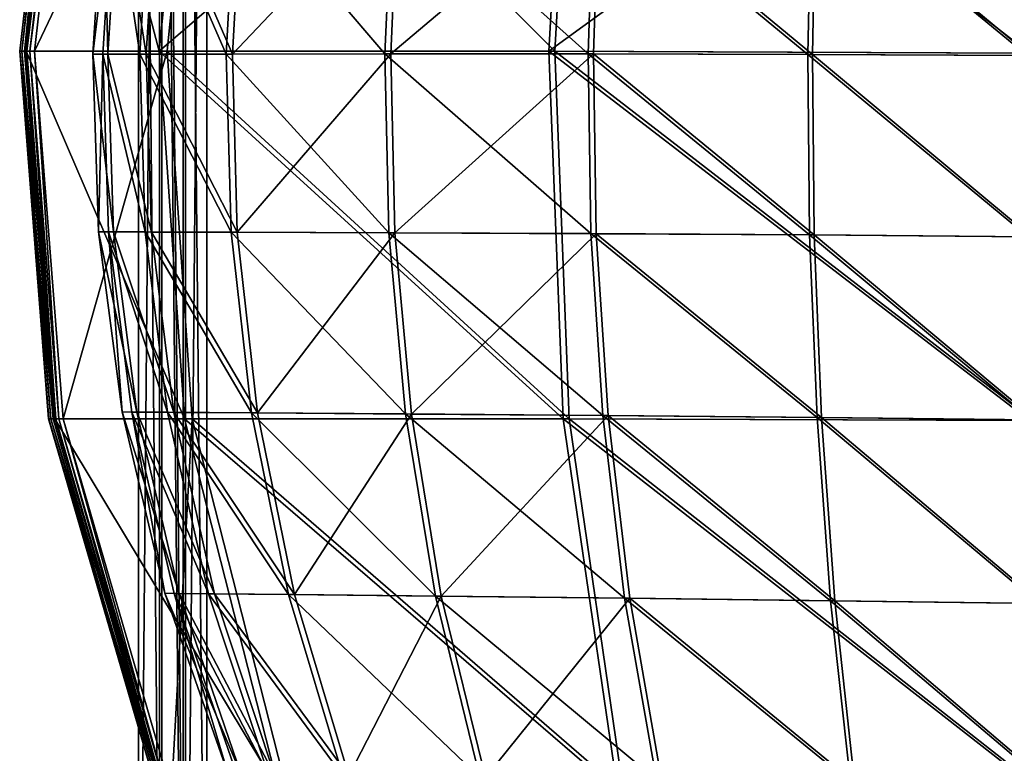
# Model space of a CAD drawing. Units: metres. Extents: x -0.225 to 0.225, y -0.19 to 0.19.
# Drawn here: x -0.21 to -0.092, y -0.085 to 0.003 of the extents above; entities that cross this region are included whole.
import ezdxf

# ---------------------------------------------------------------- set-up
doc = ezdxf.new("R2010")
doc.units = ezdxf.units.M
doc.header["$MEASUREMENT"] = 0
doc.layers.add('velika', color=7, linetype='Continuous', true_color=0x007f7f)

# ---------------------------------------------------------------- blocks, each defined once
blk = doc.blocks.new('faa7864a-adda-4feb-b364-7d555103829c')
at = {"layer": 'velika', "color": 18, "true_color": 0x000000}
for points in [[(-0.19255, 1.65702, 0.8131), (-0.14605, 1.65702, 0.80954), (-0.18834, 1.69926, 0.81273)], [(-0.14605, 1.65702, 0.80954), (-0.14364, 1.69926, 0.80938), (-0.18834, 1.69926, 0.81273)], [(-0.14605, 1.65702, 0.80954), (-0.08912, 1.6568, 0.80647), (-0.14364, 1.69926, 0.80938)], [(-0.08912, 1.6568, 0.80647), (-0.08852, 1.69905, 0.80645), (-0.14364, 1.69926, 0.80938)], [(-0.18471, 1.6567, 0.82255), (-0.16571, 1.65672, 0.82103), (-0.16478, 1.67773, 0.82096)], [(-0.18356, 1.67764, 0.82244), (-0.18471, 1.6567, 0.82255), (-0.16478, 1.67773, 0.82096)], [(-0.18431, 1.67763, 0.81247), (-0.16549, 1.67773, 0.81098), (-0.16643, 1.65672, 0.81106)], [(-0.14206, 1.65671, 0.8093), (-0.16643, 1.65672, 0.81106), (-0.16549, 1.67773, 0.81098)], [(-0.14075, 1.67782, 0.81923), (-0.16478, 1.67773, 0.82096), (-0.16571, 1.65672, 0.82103)], [(-0.14142, 1.65671, 0.81928), (-0.14075, 1.67782, 0.81923), (-0.16571, 1.65672, 0.82103)], [(-0.14139, 1.67782, 0.80925), (-0.14206, 1.65671, 0.8093), (-0.16549, 1.67773, 0.81098)], [(-0.14206, 1.65671, 0.8093), (-0.14139, 1.67782, 0.80925), (-0.11571, 1.65665, 0.80774)], [(-0.14142, 1.65671, 0.81928), (-0.11517, 1.65665, 0.81773), (-0.14075, 1.67782, 0.81923)], [(-0.14139, 1.67782, 0.80925), (-0.11529, 1.67785, 0.80772), (-0.11571, 1.65665, 0.80774)], [(-0.11517, 1.65665, 0.81773), (-0.11476, 1.67785, 0.8177), (-0.14075, 1.67782, 0.81923)], [(-0.08942, 1.65651, 0.80648), (-0.11571, 1.65665, 0.80774), (-0.11529, 1.67785, 0.80772)], [(-0.08921, 1.67779, 0.80646), (-0.08942, 1.65651, 0.80648), (-0.11529, 1.67785, 0.80772)], [(-0.11517, 1.65665, 0.81773), (-0.089, 1.65651, 0.81647), (-0.11476, 1.67785, 0.8177)], [(-0.089, 1.65651, 0.81647), (-0.08879, 1.67779, 0.81646), (-0.11476, 1.67785, 0.8177)], [(-0.20146, 1.65669, 0.81886), (-0.19966, 1.65669, 0.82248), (-0.20013, 1.67756, 0.81874)], [(-0.20025, 1.65669, 0.81501), (-0.20146, 1.65669, 0.81886), (-0.19893, 1.67756, 0.81488)], [(-0.20146, 1.65669, 0.81886), (-0.20013, 1.67756, 0.81874), (-0.19893, 1.67756, 0.81488)], [(-0.20025, 1.65669, 0.81501), (-0.19893, 1.67756, 0.81488), (-0.19583, 1.65669, 0.8134)], [(-0.19966, 1.65669, 0.82248), (-0.19835, 1.67757, 0.82236), (-0.20013, 1.67756, 0.81874)], [(-0.19966, 1.65669, 0.82248), (-0.19505, 1.65669, 0.82337), (-0.19835, 1.67757, 0.82236)], [(-0.19893, 1.67756, 0.81488), (-0.19456, 1.67758, 0.81328), (-0.19583, 1.65669, 0.8134)], [(-0.19505, 1.65669, 0.82337), (-0.19379, 1.67759, 0.82325), (-0.19835, 1.67757, 0.82236)], [(-0.18546, 1.6567, 0.81257), (-0.19583, 1.65669, 0.8134), (-0.19456, 1.67758, 0.81328)], [(-0.19505, 1.65669, 0.82337), (-0.18471, 1.6567, 0.82255), (-0.19379, 1.67759, 0.82325)], [(-0.18431, 1.67763, 0.81247), (-0.18546, 1.6567, 0.81257), (-0.19456, 1.67758, 0.81328)], [(-0.18471, 1.6567, 0.82255), (-0.18356, 1.67764, 0.82244), (-0.19379, 1.67759, 0.82325)], [(-0.18546, 1.6567, 0.81257), (-0.18431, 1.67763, 0.81247), (-0.16643, 1.65672, 0.81106)], [(-0.20146, 1.65669, 0.81886), (-0.20025, 1.65669, 0.81501), (-0.20078, 1.63536, 0.8188)], [(-0.20146, 1.65669, 0.81886), (-0.20078, 1.63536, 0.8188), (-0.19899, 1.63536, 0.82242)], [(-0.19966, 1.65669, 0.82248), (-0.20146, 1.65669, 0.81886), (-0.19899, 1.63536, 0.82242)], [(-0.20025, 1.65669, 0.81501), (-0.19958, 1.63536, 0.81494), (-0.20078, 1.63536, 0.8188)], [(-0.19958, 1.63536, 0.81494), (-0.20025, 1.65669, 0.81501), (-0.19518, 1.63535, 0.81334)], [(-0.20025, 1.65669, 0.81501), (-0.19583, 1.65669, 0.8134), (-0.19518, 1.63535, 0.81334)], [(-0.19505, 1.65669, 0.82337), (-0.19966, 1.65669, 0.82248), (-0.19441, 1.63534, 0.82331)], [(-0.19966, 1.65669, 0.82248), (-0.19899, 1.63536, 0.82242), (-0.19441, 1.63534, 0.82331)], [(-0.18546, 1.6567, 0.81257), (-0.18488, 1.63531, 0.81252), (-0.19583, 1.65669, 0.8134)], [(-0.18488, 1.63531, 0.81252), (-0.19518, 1.63535, 0.81334), (-0.19583, 1.65669, 0.8134)], [(-0.18471, 1.6567, 0.82255), (-0.19505, 1.65669, 0.82337), (-0.18413, 1.63531, 0.82249)], [(-0.19505, 1.65669, 0.82337), (-0.19441, 1.63534, 0.82331), (-0.18413, 1.63531, 0.82249)], [(-0.14605, 1.65702, 0.80954), (-0.19255, 1.65702, 0.8131), (-0.14432, 1.61293, 0.80942)], [(-0.19255, 1.65702, 0.8131), (-0.18953, 1.61293, 0.81284), (-0.14432, 1.61293, 0.80942)], [(-0.18546, 1.6567, 0.81257), (-0.16643, 1.65672, 0.81106), (-0.16595, 1.63525, 0.81102)], [(-0.18488, 1.63531, 0.81252), (-0.18546, 1.6567, 0.81257), (-0.16595, 1.63525, 0.81102)], [(-0.18471, 1.6567, 0.82255), (-0.18413, 1.63531, 0.82249), (-0.16571, 1.65672, 0.82103)], [(-0.18413, 1.63531, 0.82249), (-0.16524, 1.63524, 0.821), (-0.16571, 1.65672, 0.82103)], [(-0.14206, 1.65671, 0.8093), (-0.14172, 1.63515, 0.80928), (-0.16643, 1.65672, 0.81106)], [(-0.14172, 1.63515, 0.80928), (-0.16595, 1.63525, 0.81102), (-0.16643, 1.65672, 0.81106)], [(-0.14142, 1.65671, 0.81928), (-0.16571, 1.65672, 0.82103), (-0.16524, 1.63524, 0.821)], [(-0.14108, 1.63514, 0.81925), (-0.14142, 1.65671, 0.81928), (-0.16524, 1.63524, 0.821)], [(-0.08912, 1.6568, 0.80647), (-0.14605, 1.65702, 0.80954), (-0.08869, 1.61272, 0.80645)], [(-0.14605, 1.65702, 0.80954), (-0.14432, 1.61293, 0.80942), (-0.08869, 1.61272, 0.80645)], [(-0.14206, 1.65671, 0.8093), (-0.11571, 1.65665, 0.80774), (-0.1155, 1.63499, 0.80773)], [(-0.14172, 1.63515, 0.80928), (-0.14206, 1.65671, 0.8093), (-0.1155, 1.63499, 0.80773)], [(-0.11517, 1.65665, 0.81773), (-0.14142, 1.65671, 0.81928), (-0.11496, 1.63499, 0.81771)], [(-0.14142, 1.65671, 0.81928), (-0.14108, 1.63514, 0.81925), (-0.11496, 1.63499, 0.81771)], [(-0.08942, 1.65651, 0.80648), (-0.08931, 1.63478, 0.80647), (-0.11571, 1.65665, 0.80774)], [(-0.08931, 1.63478, 0.80647), (-0.1155, 1.63499, 0.80773), (-0.11571, 1.65665, 0.80774)], [(-0.089, 1.65651, 0.81647), (-0.11517, 1.65665, 0.81773), (-0.0889, 1.63477, 0.81646)], [(-0.11517, 1.65665, 0.81773), (-0.11496, 1.63499, 0.81771), (-0.0889, 1.63477, 0.81646)], [(-0.19794, 1.61375, 0.81854), (-0.20078, 1.63536, 0.8188), (-0.19958, 1.63536, 0.81494)], [(-0.19794, 1.61375, 0.81854), (-0.19619, 1.61373, 0.82217), (-0.20078, 1.63536, 0.8188)], [(-0.19619, 1.61373, 0.82217), (-0.19899, 1.63536, 0.82242), (-0.20078, 1.63536, 0.8188)], [(-0.19678, 1.61374, 0.81469), (-0.19794, 1.61375, 0.81854), (-0.19958, 1.63536, 0.81494)], [(-0.19958, 1.63536, 0.81494), (-0.19518, 1.63535, 0.81334), (-0.19249, 1.61371, 0.8131)], [(-0.19678, 1.61374, 0.81469), (-0.19958, 1.63536, 0.81494), (-0.19249, 1.61371, 0.8131)], [(-0.19619, 1.61373, 0.82217), (-0.19172, 1.6137, 0.82307), (-0.19899, 1.63536, 0.82242)], [(-0.19172, 1.6137, 0.82307), (-0.19441, 1.63534, 0.82331), (-0.19899, 1.63536, 0.82242)], [(-0.18243, 1.61364, 0.81231), (-0.19249, 1.61371, 0.8131), (-0.19518, 1.63535, 0.81334)], [(-0.18488, 1.63531, 0.81252), (-0.18243, 1.61364, 0.81231), (-0.19518, 1.63535, 0.81334)], [(-0.19172, 1.6137, 0.82307), (-0.18169, 1.61363, 0.82228), (-0.19441, 1.63534, 0.82331)], [(-0.18169, 1.61363, 0.82228), (-0.18413, 1.63531, 0.82249), (-0.19441, 1.63534, 0.82331)], [(-0.18243, 1.61364, 0.81231), (-0.18488, 1.63531, 0.81252), (-0.16397, 1.61351, 0.81086)], [(-0.18488, 1.63531, 0.81252), (-0.16595, 1.63525, 0.81102), (-0.16397, 1.61351, 0.81086)], [(-0.18413, 1.63531, 0.82249), (-0.18169, 1.61363, 0.82228), (-0.16524, 1.63524, 0.821)], [(-0.18169, 1.61363, 0.82228), (-0.16326, 1.6135, 0.82084), (-0.16524, 1.63524, 0.821)], [(-0.14029, 1.61332, 0.80918), (-0.16397, 1.61351, 0.81086), (-0.16595, 1.63525, 0.81102)], [(-0.14172, 1.63515, 0.80928), (-0.14029, 1.61332, 0.80918), (-0.16595, 1.63525, 0.81102)], [(-0.14108, 1.63514, 0.81925), (-0.16524, 1.63524, 0.821), (-0.16326, 1.6135, 0.82084)], [(-0.13965, 1.61331, 0.81916), (-0.14108, 1.63514, 0.81925), (-0.16326, 1.6135, 0.82084)], [(-0.14172, 1.63515, 0.80928), (-0.1155, 1.63499, 0.80773), (-0.11461, 1.61308, 0.80768)], [(-0.14029, 1.61332, 0.80918), (-0.14172, 1.63515, 0.80928), (-0.11461, 1.61308, 0.80768)], [(-0.13965, 1.61331, 0.81916), (-0.11408, 1.61308, 0.81766), (-0.14108, 1.63514, 0.81925)], [(-0.11408, 1.61308, 0.81766), (-0.11496, 1.63499, 0.81771), (-0.14108, 1.63514, 0.81925)], [(-0.08931, 1.63478, 0.80647), (-0.08887, 1.61279, 0.80645), (-0.1155, 1.63499, 0.80773)], [(-0.08887, 1.61279, 0.80645), (-0.11461, 1.61308, 0.80768), (-0.1155, 1.63499, 0.80773)], [(-0.08845, 1.61279, 0.81644), (-0.0889, 1.63477, 0.81646), (-0.11496, 1.63499, 0.81771)], [(-0.11408, 1.61308, 0.81766), (-0.08845, 1.61279, 0.81644), (-0.11496, 1.63499, 0.81771)], [(-0.19619, 1.61373, 0.82217), (-0.19794, 1.61375, 0.81854), (-0.19112, 1.59198, 0.82171)], [(-0.19794, 1.61375, 0.81854), (-0.1928, 1.592, 0.81808), (-0.19112, 1.59198, 0.82171)], [(-0.19794, 1.61375, 0.81854), (-0.19678, 1.61374, 0.81469), (-0.1928, 1.592, 0.81808)], [(-0.19678, 1.61374, 0.81469), (-0.1917, 1.59199, 0.81424), (-0.1928, 1.592, 0.81808)], [(-0.1917, 1.59199, 0.81424), (-0.19678, 1.61374, 0.81469), (-0.1876, 1.59195, 0.81267)], [(-0.19678, 1.61374, 0.81469), (-0.19249, 1.61371, 0.8131), (-0.1876, 1.59195, 0.81267)], [(-0.19619, 1.61373, 0.82217), (-0.19112, 1.59198, 0.82171), (-0.18685, 1.59194, 0.82264)], [(-0.19172, 1.6137, 0.82307), (-0.19619, 1.61373, 0.82217), (-0.18685, 1.59194, 0.82264)], [(-0.178, 1.59185, 0.81193), (-0.1876, 1.59195, 0.81267), (-0.19249, 1.61371, 0.8131)], [(-0.18243, 1.61364, 0.81231), (-0.178, 1.59185, 0.81193), (-0.19249, 1.61371, 0.8131)], [(-0.18169, 1.61363, 0.82228), (-0.19172, 1.6137, 0.82307), (-0.17727, 1.59184, 0.82191)], [(-0.19172, 1.6137, 0.82307), (-0.18685, 1.59194, 0.82264), (-0.17727, 1.59184, 0.82191)], [(-0.17816, 1.56816, 0.81188), (-0.13781, 1.56815, 0.809), (-0.18953, 1.61293, 0.81284)], [(-0.13781, 1.56815, 0.809), (-0.14432, 1.61293, 0.80942), (-0.18953, 1.61293, 0.81284)], [(-0.178, 1.59185, 0.81193), (-0.18243, 1.61364, 0.81231), (-0.16037, 1.59166, 0.81058)], [(-0.18243, 1.61364, 0.81231), (-0.16397, 1.61351, 0.81086), (-0.16037, 1.59166, 0.81058)], [(-0.18169, 1.61363, 0.82228), (-0.17727, 1.59184, 0.82191), (-0.16326, 1.6135, 0.82084)], [(-0.17727, 1.59184, 0.82191), (-0.15967, 1.59166, 0.82056), (-0.16326, 1.6135, 0.82084)], [(-0.1377, 1.59141, 0.809), (-0.16037, 1.59166, 0.81058), (-0.16397, 1.61351, 0.81086)], [(-0.14029, 1.61332, 0.80918), (-0.1377, 1.59141, 0.809), (-0.16397, 1.61351, 0.81086)], [(-0.13965, 1.61331, 0.81916), (-0.16326, 1.6135, 0.82084), (-0.15967, 1.59166, 0.82056)], [(-0.13707, 1.59141, 0.81898), (-0.13965, 1.61331, 0.81916), (-0.15967, 1.59166, 0.82056)], [(-0.13781, 1.56815, 0.809), (-0.08706, 1.56793, 0.80639), (-0.14432, 1.61293, 0.80942)], [(-0.08706, 1.56793, 0.80639), (-0.08869, 1.61272, 0.80645), (-0.14432, 1.61293, 0.80942)], [(-0.14029, 1.61332, 0.80918), (-0.11461, 1.61308, 0.80768), (-0.113, 1.59111, 0.80758)], [(-0.1377, 1.59141, 0.809), (-0.14029, 1.61332, 0.80918), (-0.113, 1.59111, 0.80758)], [(-0.11408, 1.61308, 0.81766), (-0.13965, 1.61331, 0.81916), (-0.11247, 1.59111, 0.81757)], [(-0.13965, 1.61331, 0.81916), (-0.13707, 1.59141, 0.81898), (-0.11247, 1.59111, 0.81757)], [(-0.08806, 1.59077, 0.80641), (-0.113, 1.59111, 0.80758), (-0.11461, 1.61308, 0.80768)], [(-0.08887, 1.61279, 0.80645), (-0.08806, 1.59077, 0.80641), (-0.11461, 1.61308, 0.80768)], [(-0.08845, 1.61279, 0.81644), (-0.11408, 1.61308, 0.81766), (-0.08765, 1.59077, 0.8164)], [(-0.11408, 1.61308, 0.81766), (-0.11247, 1.59111, 0.81757), (-0.08765, 1.59077, 0.8164)], [(-0.18365, 1.57026, 0.82107), (-0.19112, 1.59198, 0.82171), (-0.1928, 1.592, 0.81808)], [(-0.18522, 1.57028, 0.81743), (-0.18365, 1.57026, 0.82107), (-0.1928, 1.592, 0.81808)], [(-0.18522, 1.57028, 0.81743), (-0.1928, 1.592, 0.81808), (-0.1917, 1.59199, 0.81424)], [(-0.1842, 1.57027, 0.81359), (-0.18522, 1.57028, 0.81743), (-0.1917, 1.59199, 0.81424)], [(-0.1842, 1.57027, 0.81359), (-0.1917, 1.59199, 0.81424), (-0.18039, 1.57022, 0.81206)], [(-0.1917, 1.59199, 0.81424), (-0.1876, 1.59195, 0.81267), (-0.18039, 1.57022, 0.81206)], [(-0.18365, 1.57026, 0.82107), (-0.17966, 1.57021, 0.82203), (-0.19112, 1.59198, 0.82171)], [(-0.17966, 1.57021, 0.82203), (-0.18685, 1.59194, 0.82264), (-0.19112, 1.59198, 0.82171)], [(-0.17146, 1.57011, 0.81139), (-0.18039, 1.57022, 0.81206), (-0.1876, 1.59195, 0.81267)], [(-0.178, 1.59185, 0.81193), (-0.17146, 1.57011, 0.81139), (-0.1876, 1.59195, 0.81267)], [(-0.17966, 1.57021, 0.82203), (-0.17075, 1.5701, 0.82137), (-0.18685, 1.59194, 0.82264)], [(-0.17075, 1.5701, 0.82137), (-0.17727, 1.59184, 0.82191), (-0.18685, 1.59194, 0.82264)], [(-0.17146, 1.57011, 0.81139), (-0.178, 1.59185, 0.81193), (-0.15505, 1.5699, 0.81018)], [(-0.178, 1.59185, 0.81193), (-0.16037, 1.59166, 0.81058), (-0.15505, 1.5699, 0.81018)], [(-0.17727, 1.59184, 0.82191), (-0.17075, 1.5701, 0.82137), (-0.15967, 1.59166, 0.82056)], [(-0.17075, 1.5701, 0.82137), (-0.15438, 1.56989, 0.82015), (-0.15967, 1.59166, 0.82056)], [(-0.13387, 1.56961, 0.80875), (-0.15505, 1.5699, 0.81018), (-0.16037, 1.59166, 0.81058)], [(-0.1377, 1.59141, 0.809), (-0.13387, 1.56961, 0.80875), (-0.16037, 1.59166, 0.81058)], [(-0.13707, 1.59141, 0.81898), (-0.15967, 1.59166, 0.82056), (-0.15438, 1.56989, 0.82015)], [(-0.13326, 1.56962, 0.81873), (-0.13707, 1.59141, 0.81898), (-0.15438, 1.56989, 0.82015)], [(-0.1377, 1.59141, 0.809), (-0.113, 1.59111, 0.80758), (-0.11061, 1.56928, 0.80744)], [(-0.13387, 1.56961, 0.80875), (-0.1377, 1.59141, 0.809), (-0.11061, 1.56928, 0.80744)], [(-0.13326, 1.56962, 0.81873), (-0.1101, 1.56929, 0.81743), (-0.13707, 1.59141, 0.81898)], [(-0.1101, 1.56929, 0.81743), (-0.11247, 1.59111, 0.81757), (-0.13707, 1.59141, 0.81898)], [(-0.08687, 1.56892, 0.80635), (-0.11061, 1.56928, 0.80744), (-0.113, 1.59111, 0.80758)], [(-0.08806, 1.59077, 0.80641), (-0.08687, 1.56892, 0.80635), (-0.113, 1.59111, 0.80758)], [(-0.08646, 1.56892, 0.81634), (-0.08765, 1.59077, 0.8164), (-0.11247, 1.59111, 0.81757)], [(-0.1101, 1.56929, 0.81743), (-0.08646, 1.56892, 0.81634), (-0.11247, 1.59111, 0.81757)]]:
    blk.add_3dface(points, dxfattribs=at)
blk = doc.blocks.new('9f0ef73d-d8ea-4062-8a9c-e83fae9e16e1')
at = {"layer": 'velika', "color": 18, "true_color": 0x000000}
for points in [[(-1.19316, 1.51182, 0.25364), (-1.19599, 1.51137, 0.25395), (-1.19599, 1.8045, 0.25395)], [(-1.19316, 1.80404, 0.25364), (-1.19316, 1.51182, 0.25364), (-1.19599, 1.8045, 0.25395)], [(-1.19346, 1.80172, 0.28169), (-1.19599, 1.8045, 0.25395), (-1.19599, 1.51137, 0.25395)], [(-1.19316, 1.80404, 0.25364), (-1.19033, 1.8045, 0.25343), (-1.19033, 1.51137, 0.25343)], [(-1.19033, 1.51137, 0.25343), (-1.19033, 1.8045, 0.25343), (-1.1878, 1.80172, 0.28118)], [(-1.19316, 1.51182, 0.25364), (-1.19316, 1.80404, 0.25364), (-1.19033, 1.51137, 0.25343)], [(-1.19346, 1.51414, 0.28169), (-1.19346, 1.80172, 0.28169), (-1.19599, 1.51137, 0.25395)], [(-1.19346, 1.80172, 0.28169), (-1.19064, 1.5146, 0.28139), (-1.19064, 1.80127, 0.28139)], [(-1.19346, 1.80172, 0.28169), (-1.19346, 1.51414, 0.28169), (-1.19064, 1.5146, 0.28139)], [(-1.1878, 1.51414, 0.28118), (-1.1878, 1.80172, 0.28118), (-1.19064, 1.80127, 0.28139)], [(-1.19033, 1.51137, 0.25343), (-1.1878, 1.80172, 0.28118), (-1.1878, 1.51414, 0.28118)], [(-1.1878, 1.51414, 0.28118), (-1.19064, 1.80127, 0.28139), (-1.19064, 1.5146, 0.28139)]]:
    blk.add_3dface(points, dxfattribs=at)
blk = doc.blocks.new('ce4f306d-8d78-4555-9dc2-f316f58e6b84')
at = {"layer": 'velika', "color": 18, "true_color": 0x000000}
for points in [[(-1.21022, 2.65702, 0.80621), (-1.20964, 2.65702, 0.81226), (-1.2054, 2.69926, 0.80575)], [(-1.21022, 2.65702, 0.80621), (-1.2054, 2.69926, 0.80575), (-1.21021, 2.65702, 0.80477)], [(-1.2054, 2.69926, 0.80575), (-1.20538, 2.69926, 0.80431), (-1.21021, 2.65702, 0.80477)], [(-1.20995, 2.65702, 0.80423), (-1.21021, 2.65702, 0.80477), (-1.20538, 2.69926, 0.80431)], [(-1.20995, 2.65702, 0.80423), (-1.20512, 2.69926, 0.80377), (-1.20946, 2.65702, 0.80387)], [(-1.20512, 2.69926, 0.80377), (-1.20995, 2.65702, 0.80423), (-1.20538, 2.69926, 0.80431)], [(-1.20964, 2.65702, 0.81226), (-1.20483, 2.69926, 0.81181), (-1.2054, 2.69926, 0.80575)], [(-1.20483, 2.69926, 0.81181), (-1.20964, 2.65702, 0.81226), (-1.20454, 2.69926, 0.81321)], [(-1.20964, 2.65702, 0.81226), (-1.20935, 2.65702, 0.81367), (-1.20454, 2.69926, 0.81321)], [(-1.20512, 2.69926, 0.80377), (-1.20463, 2.69926, 0.80341), (-1.20946, 2.65702, 0.80387)], [(-1.19351, 2.65702, 0.80225), (-1.20946, 2.65702, 0.80387), (-1.20463, 2.69926, 0.80341)], [(-1.20899, 2.65702, 0.81415), (-1.20419, 2.69926, 0.8137), (-1.20935, 2.65702, 0.81367)], [(-1.20419, 2.69926, 0.8137), (-1.20454, 2.69926, 0.81321), (-1.20935, 2.65702, 0.81367)], [(-1.20419, 2.69926, 0.8137), (-1.20899, 2.65702, 0.81415), (-1.20365, 2.69926, 0.81396)], [(-1.20899, 2.65702, 0.81415), (-1.20845, 2.65702, 0.81441), (-1.20365, 2.69926, 0.81396)], [(-1.18834, 2.69926, 0.81273), (-1.20365, 2.69926, 0.81396), (-1.20845, 2.65702, 0.81441)], [(-1.19255, 2.65702, 0.8131), (-1.18834, 2.69926, 0.81273), (-1.20845, 2.65702, 0.81441)], [(-1.18928, 2.69926, 0.80188), (-1.19351, 2.65702, 0.80225), (-1.20463, 2.69926, 0.80341)], [(-1.14678, 2.65702, 0.79856), (-1.19351, 2.65702, 0.80225), (-1.14436, 2.69926, 0.7984)], [(-1.19351, 2.65702, 0.80225), (-1.18928, 2.69926, 0.80188), (-1.14436, 2.69926, 0.7984)], [(-1.14678, 2.65702, 0.79856), (-1.14436, 2.69926, 0.7984), (-1.08896, 2.69905, 0.79546)], [(-1.08957, 2.6568, 0.79548), (-1.14678, 2.65702, 0.79856), (-1.08896, 2.69905, 0.79546)], [(-1.20964, 2.65702, 0.81226), (-1.21022, 2.65702, 0.80621), (-1.20619, 2.61293, 0.81193)], [(-1.21022, 2.65702, 0.80621), (-1.20676, 2.61293, 0.80588), (-1.20619, 2.61293, 0.81193)], [(-1.20676, 2.61293, 0.80588), (-1.21022, 2.65702, 0.80621), (-1.20674, 2.61293, 0.80444)], [(-1.21022, 2.65702, 0.80621), (-1.21021, 2.65702, 0.80477), (-1.20674, 2.61293, 0.80444)], [(-1.20995, 2.65702, 0.80423), (-1.20648, 2.61293, 0.8039), (-1.21021, 2.65702, 0.80477)], [(-1.20648, 2.61293, 0.8039), (-1.20674, 2.61293, 0.80444), (-1.21021, 2.65702, 0.80477)], [(-1.20648, 2.61293, 0.8039), (-1.20995, 2.65702, 0.80423), (-1.206, 2.61293, 0.80354)], [(-1.20995, 2.65702, 0.80423), (-1.20946, 2.65702, 0.80387), (-1.206, 2.61293, 0.80354)], [(-1.20964, 2.65702, 0.81226), (-1.20619, 2.61293, 0.81193), (-1.20935, 2.65702, 0.81367)], [(-1.19047, 2.61293, 0.80198), (-1.206, 2.61293, 0.80354), (-1.20946, 2.65702, 0.80387)], [(-1.19351, 2.65702, 0.80225), (-1.19047, 2.61293, 0.80198), (-1.20946, 2.65702, 0.80387)], [(-1.20619, 2.61293, 0.81193), (-1.2059, 2.61293, 0.81334), (-1.20935, 2.65702, 0.81367)], [(-1.20899, 2.65702, 0.81415), (-1.20935, 2.65702, 0.81367), (-1.2059, 2.61293, 0.81334)], [(-1.20899, 2.65702, 0.81415), (-1.20554, 2.61293, 0.81382), (-1.20845, 2.65702, 0.81441)], [(-1.20554, 2.61293, 0.81382), (-1.20899, 2.65702, 0.81415), (-1.2059, 2.61293, 0.81334)], [(-1.19255, 2.65702, 0.8131), (-1.20845, 2.65702, 0.81441), (-1.205, 2.61293, 0.81408)], [(-1.20554, 2.61293, 0.81382), (-1.205, 2.61293, 0.81408), (-1.20845, 2.65702, 0.81441)], [(-1.18953, 2.61293, 0.81284), (-1.19255, 2.65702, 0.8131), (-1.205, 2.61293, 0.81408)], [(-1.19047, 2.61293, 0.80198), (-1.19351, 2.65702, 0.80225), (-1.14504, 2.61293, 0.79845)], [(-1.19351, 2.65702, 0.80225), (-1.14678, 2.65702, 0.79856), (-1.14504, 2.61293, 0.79845)], [(-1.08957, 2.6568, 0.79548), (-1.08914, 2.61272, 0.79546), (-1.14678, 2.65702, 0.79856)], [(-1.08914, 2.61272, 0.79546), (-1.14504, 2.61293, 0.79845), (-1.14678, 2.65702, 0.79856)], [(-1.19371, 2.56806, 0.80468), (-1.19318, 2.56806, 0.81074), (-1.20676, 2.61293, 0.80588)], [(-1.19318, 2.56806, 0.81074), (-1.20619, 2.61293, 0.81193), (-1.20676, 2.61293, 0.80588)], [(-1.19371, 2.56806, 0.80468), (-1.20676, 2.61293, 0.80588), (-1.19369, 2.56808, 0.80325)], [(-1.20676, 2.61293, 0.80588), (-1.20674, 2.61293, 0.80444), (-1.19369, 2.56808, 0.80325)], [(-1.20648, 2.61293, 0.8039), (-1.19344, 2.5681, 0.80271), (-1.20674, 2.61293, 0.80444)], [(-1.19344, 2.5681, 0.80271), (-1.19369, 2.56808, 0.80325), (-1.20674, 2.61293, 0.80444)], [(-1.19344, 2.5681, 0.80271), (-1.20648, 2.61293, 0.8039), (-1.19295, 2.56813, 0.80235)], [(-1.20648, 2.61293, 0.8039), (-1.206, 2.61293, 0.80354), (-1.19295, 2.56813, 0.80235)], [(-1.20619, 2.61293, 0.81193), (-1.19318, 2.56806, 0.81074), (-1.2059, 2.61293, 0.81334)], [(-1.17905, 2.56816, 0.80102), (-1.19295, 2.56813, 0.80235), (-1.206, 2.61293, 0.80354)], [(-1.19047, 2.61293, 0.80198), (-1.17905, 2.56816, 0.80102), (-1.206, 2.61293, 0.80354)], [(-1.19318, 2.56806, 0.81074), (-1.19291, 2.56808, 0.81215), (-1.2059, 2.61293, 0.81334)], [(-1.20554, 2.61293, 0.81382), (-1.2059, 2.61293, 0.81334), (-1.19291, 2.56808, 0.81215)], [(-1.20554, 2.61293, 0.81382), (-1.19256, 2.5681, 0.81264), (-1.205, 2.61293, 0.81408)], [(-1.19256, 2.5681, 0.81264), (-1.20554, 2.61293, 0.81382), (-1.19291, 2.56808, 0.81215)], [(-1.18953, 2.61293, 0.81284), (-1.205, 2.61293, 0.81408), (-1.19202, 2.56813, 0.8129)], [(-1.19256, 2.5681, 0.81264), (-1.19202, 2.56813, 0.8129), (-1.205, 2.61293, 0.81408)], [(-1.17816, 2.56816, 0.81188), (-1.18953, 2.61293, 0.81284), (-1.19202, 2.56813, 0.8129)], [(-1.17905, 2.56816, 0.80102), (-1.19047, 2.61293, 0.80198), (-1.13851, 2.56815, 0.79803)], [(-1.19047, 2.61293, 0.80198), (-1.14504, 2.61293, 0.79845), (-1.13851, 2.56815, 0.79803)], [(-1.08914, 2.61272, 0.79546), (-1.0875, 2.56793, 0.7954), (-1.14504, 2.61293, 0.79845)], [(-1.0875, 2.56793, 0.7954), (-1.13851, 2.56815, 0.79803), (-1.14504, 2.61293, 0.79845)]]:
    blk.add_3dface(points, dxfattribs=at)
blk.add_blockref('9f0ef73d-d8ea-4062-8a9c-e83fae9e16e1', (0, 1))
blk = doc.blocks.new('7226417a-2451-43a4-8156-ee76c1c012bb')
for name, p in [('ce4f306d-8d78-4555-9dc2-f316f58e6b84', (1, -1)), ('faa7864a-adda-4feb-b364-7d555103829c', (0, 0))]:
    blk.add_blockref(name, p)

msp = doc.modelspace()

# ---------------------------------------------------------------- block references
msp.add_blockref('7226417a-2451-43a4-8156-ee76c1c012bb', (0, -1.65789))

doc.saveas('drawing.dxf')
